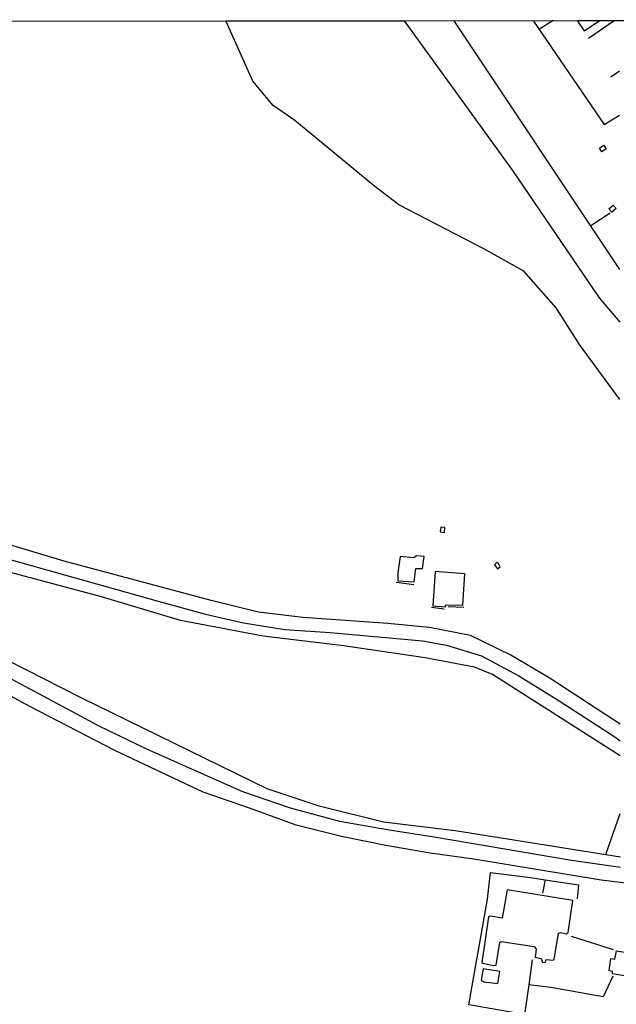
# Model space of a CAD drawing. Units: millimetres. Extents: x 187580 to 190372, y 1668746 to 1671523.
# Drawn here: x 189216 to 189393, y 1671227 to 1671519 of the extents above; entities that cross this region are included whole.
import ezdxf

# ---------------------------------------------------------------- set-up
doc = ezdxf.new("R2010")
doc.units = ezdxf.units.MM
doc.header["$MEASUREMENT"] = 0
for name, color, linetype in [('V-ARROIO', 130, 'Continuous'), ('V-EDIFICACAO', 2, 'Continuous'), ('V-LOTE', 10, 'Continuous'), ('V-REFERENCIA', 2, 'Continuous'), ('V-TESTADA', 5, 'Continuous'), ('X-LIMITE_5000', 7, 'Continuous')]:
    doc.layers.add(name, color=color, linetype=linetype)

msp = doc.modelspace()

# ---------------------------------------------------------------- linework, layer by layer
at = {"layer": 'V-ARROIO'}
msp.add_lwpolyline([(189394.15, 1671406.38), (189382.14, 1671422.75), (189375.21, 1671433.6), (189365.61, 1671444.54), (189353.69, 1671451.14), (189328.43, 1671464.23), (189321.32, 1671469.66), (189297.49, 1671489.33), (189291.08, 1671493.78), (189285.03, 1671500.99), (189277.12, 1671518.72), (189277.03, 1671518.93)], dxfattribs=at)
at = {"layer": 'V-EDIFICACAO'}
msp.add_lwpolyline([(189381.42, 1671519.02), (189383.48, 1671516), (189388.16, 1671519.03)], dxfattribs=at)
for points in [[(189388.09, 1671481.14), (189389.4, 1671481.97), (189390.09, 1671480.88), (189388.78, 1671480.05), (189388.09, 1671481.14)], [(189390.9, 1671463.11), (189392.17, 1671464.19), (189393.03, 1671463.18), (189391.76, 1671462.1), (189390.9, 1671463.11)], [(189340.92, 1671368.45), (189340.7, 1671366.99), (189341.97, 1671366.86), (189342.1, 1671368.33), (189340.92, 1671368.45)], [(189332.91, 1671359.33), (189328.78, 1671359.71), (189328.11, 1671354.88), (189328.14, 1671352.5), (189332.98, 1671352.15), (189333.48, 1671356.12), (189335.49, 1671356.12), (189335.9, 1671359.65), (189333.64, 1671359.93), (189332.91, 1671359.33)], [(189357.58, 1671357.9), (189356.82, 1671357.17), (189357.71, 1671355.99), (189358.53, 1671356.63), (189357.93, 1671357.84), (189357.58, 1671357.9)], [(189339.21, 1671355.2), (189338.57, 1671344.99), (189342.23, 1671344.71), (189342.42, 1671345.31), (189347.41, 1671345.19), (189348.07, 1671354.56), (189339.21, 1671355.2)], [(189355.64, 1671252.75), (189355.07, 1671252.56), (189353.06, 1671238.83), (189356.5, 1671238.1), (189357.39, 1671238.23), (189358.47, 1671244.93), (189358.85, 1671245.25), (189368.67, 1671243.76), (189369.24, 1671242.99), (189368.93, 1671240.58), (189370.77, 1671240.13), (189371.15, 1671238.93), (189371.98, 1671239.08), (189372.23, 1671239.85), (189374.23, 1671239.66), (189374.58, 1671239.88), (189375.86, 1671247.67), (189376.52, 1671247.86), (189378.14, 1671247.54), (189378.72, 1671247.89), (189380.18, 1671257.39), (189360.66, 1671260.6), (189359.1, 1671252.18), (189355.64, 1671252.75)], [(189394.31, 1671235.21), (189391.91, 1671235.6), (189391.91, 1671236.29), (189390.92, 1671236.54), (189391.49, 1671240.18), (189392.67, 1671240.01), (189393.09, 1671242.49), (189394.3, 1671242.24), (189402.94, 1671240.97), (189402.5, 1671238.52), (189404.82, 1671238.11), (189404.01, 1671233.65)], [(189353.45, 1671237.08), (189352.94, 1671233.65), (189353.7, 1671233.27), (189357.9, 1671232.73), (189358.44, 1671236.29), (189353.45, 1671237.08)]]:
    msp.add_lwpolyline(points, close=True, dxfattribs=at)
at = {"layer": 'V-LOTE'}
for points in [[(189330.01, 1671518.98), (189362.21, 1671474.49), (189388, 1671436.56), (189394.13, 1671429.37)], [(189394.11, 1671445.05), (189344.89, 1671518.99)], [(189368.43, 1671518.91), (189389.42, 1671488.14), (189394.07, 1671490.94)], [(189374.31, 1671519.02), (189370.22, 1671516.53)], [(189384.8, 1671513.77), (189392.46, 1671519.04)], [(189391.47, 1671502.34), (189394.05, 1671504.07)], [(189385.48, 1671458.15), (189391.22, 1671461.87)], [(189394.25, 1671300.44), (189356.23, 1671324.61), (189350.9, 1671326.82), (189336.25, 1671329.57), (189312, 1671333.15), (189288.05, 1671335.97), (189263.49, 1671340.62), (189240, 1671347.71), (189191.35, 1671360.67), (189142.55, 1671373.93), (189129.89, 1671377.82), (189127.61, 1671370.73), (189152.93, 1671357.77), (189179.33, 1671345.65), (189206.34, 1671331.7), (189233.65, 1671317.9), (189289.19, 1671290.76), (189304.3, 1671285.65), (189323.83, 1671280.85), (189345.19, 1671278.18), (189394.28, 1671270.4)], [(189389.99, 1671271.08), (189394.27, 1671283.3)], [(189367.05, 1671232.38), (189365.8, 1671223.52), (189349.26, 1671226.35), (189354.75, 1671257.85), (189355.66, 1671265.74)], [(189355.66, 1671265.74), (189367.55, 1671264.21)], [(189367.55, 1671264.21), (189371.91, 1671263.55)], [(189371.91, 1671263.55), (189371.15, 1671259.63)], [(189371.91, 1671263.55), (189381.82, 1671262.05)], [(189381.82, 1671262.05), (189381.42, 1671257.89)], [(189381.82, 1671262.05), (189381.88, 1671262.04)], [(189379.68, 1671246.76), (189392.18, 1671242.84)], [(189368.08, 1671239.74), (189367.05, 1671232.38)], [(189392.09, 1671234.94), (189389.2, 1671228.77), (189373.57, 1671231.59), (189367.05, 1671232.38)]]:
    msp.add_lwpolyline(points, dxfattribs=at)
at = {"layer": 'V-REFERENCIA'}
for points in [[(189394.24, 1671309.82), (189373.14, 1671323.62), (189361.72, 1671330.38), (189349.73, 1671336.24), (189337.5, 1671338.63), (189325.1, 1671339.79), (189299.82, 1671341.56), (189286.69, 1671343.14), (189272.59, 1671346.57), (189228.93, 1671358.35), (189199.77, 1671367)], [(189201.01, 1671362.09), (189256.88, 1671346.42), (189270.96, 1671342.51), (189282.23, 1671339.96), (189294.56, 1671337.94), (189308.03, 1671337.08), (189335.43, 1671334.57), (189342.58, 1671333.32), (189353.01, 1671330.16), (189364.12, 1671324.19), (189375.77, 1671317), (189392.67, 1671306.12), (189394.24, 1671304.91)], [(189394.28, 1671267.26), (189379.79, 1671269.31), (189338.92, 1671276.28), (189324.99, 1671278.38), (189310.83, 1671280.94), (189296.22, 1671284.86), (189281.99, 1671289.7), (189253.67, 1671302.26), (189239.28, 1671309.22), (189210.5, 1671324.67)], [(189450.37, 1671246.25), (189456.71, 1671251.07), (189459.19, 1671253.23), (189460.31, 1671254.34), (189460.39, 1671254.86), (189460.09, 1671255.2), (189458.88, 1671255.49), (189442.45, 1671256.21), (189439.27, 1671256.64), (189394.29, 1671262.75), (189388.55, 1671263.42), (189350.71, 1671269.66), (189337.69, 1671271.45), (189324.52, 1671273.77), (189311.35, 1671276.47), (189297.88, 1671279.78), (189284.03, 1671284.84), (189270.25, 1671289.66), (189243.99, 1671302.06), (189218.71, 1671315.06), (189206.38, 1671321.72)]]:
    msp.add_lwpolyline(points, dxfattribs=at)
at = {"layer": 'V-TESTADA'}
for points in [[(189394.25, 1671300.44), (189356.23, 1671324.61), (189350.9, 1671326.82), (189336.25, 1671329.57), (189312, 1671333.15), (189288.05, 1671335.97), (189263.49, 1671340.62), (189240, 1671347.71), (189191.35, 1671360.67), (189142.55, 1671373.93), (189129.89, 1671377.82), (189127.61, 1671370.73), (189152.93, 1671357.77), (189179.33, 1671345.65), (189206.34, 1671331.7), (189233.65, 1671317.9), (189289.19, 1671290.76), (189304.3, 1671285.65), (189323.83, 1671280.85), (189345.19, 1671278.18), (189394.28, 1671270.4)], [(189327.61, 1671352.04), (189332.84, 1671351.33)], [(189343.05, 1671344.81), (189347.7, 1671344.61)], [(189338.1, 1671344.61), (189341.85, 1671344.16)], [(189355.66, 1671265.74), (189367.55, 1671264.21)], [(189367.55, 1671264.21), (189371.91, 1671263.55)], [(189371.91, 1671263.55), (189381.82, 1671262.05)], [(189381.82, 1671262.05), (189381.88, 1671262.04)]]:
    msp.add_lwpolyline(points, dxfattribs=at)
at = {"layer": 'X-LIMITE_5000'}
msp.add_lwpolyline([(188959.71, 1671518.61), (189277.03, 1671518.93), (189330.01, 1671518.98), (189381.6, 1671519.03), (189387.66, 1671519.04), (189393.52, 1671519.04), (189394.04, 1671519.04), (189408.27, 1671519.05), (189415.03, 1671519.06), (189421.43, 1671519.07), (189431.98, 1671519.08), (189435.7, 1671519.08), (189447.08, 1671519.09), (189454.2, 1671519.1), (189461.49, 1671519.11), (189465.82, 1671519.11), (189541.37, 1671519.18), (189588.53, 1671519.23), (189592.69, 1671519.23), (189596.11, 1671519.23), (189675.63, 1671519.3)], dxfattribs=at)

doc.saveas('drawing.dxf')
